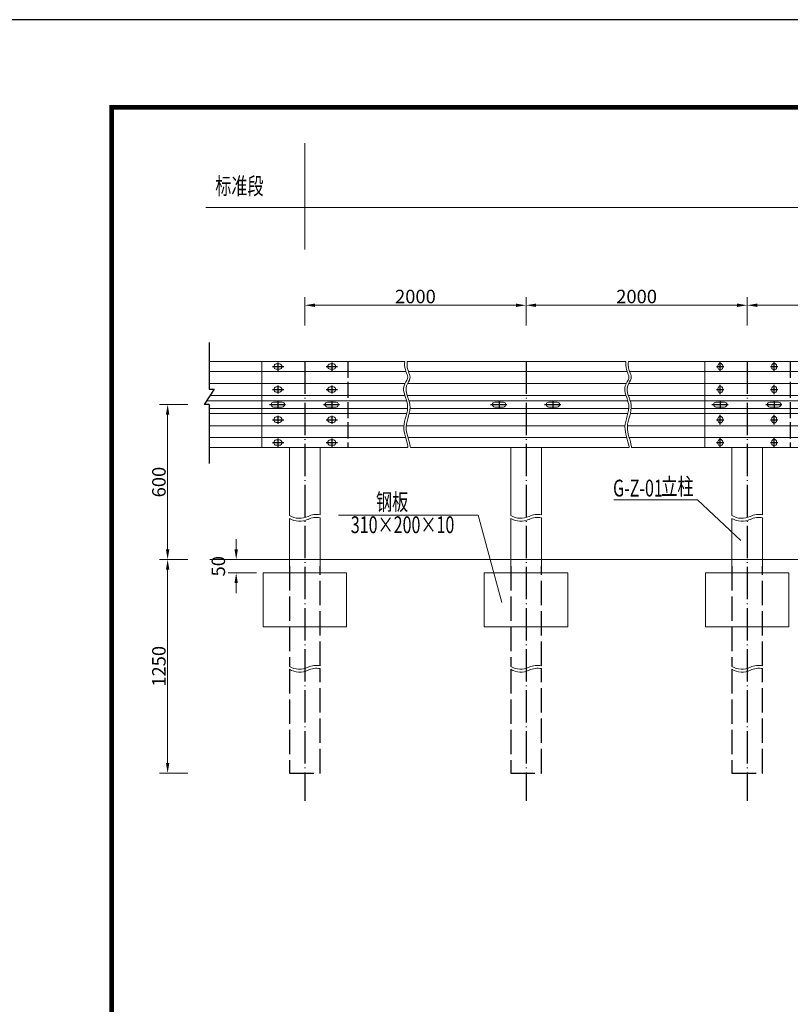
# Model space of a CAD drawing. Units: feet. Extents: x 3537 to 8001, y 3284 to 4438.
# Drawn here: x 6754 to 6869, y 4032 to 4178 of the extents above; entities that cross this region are included whole.
import ezdxf

# ---------------------------------------------------------------- set-up
doc = ezdxf.new("R2010")
doc.units = ezdxf.units.FT
doc.linetypes.add('ACAD_ISO02W100', pattern=[15, 12, -3])
doc.linetypes.add('ACAD_ISO04W100', pattern=[30, 24, -3, 0, -3])
doc.layers.get('0').update_dxf_attribs({"linetype": 'CONTINUOUS'})
doc.layers.get('DEFPOINTS').update_dxf_attribs({"linetype": 'CONTINUOUS'})
doc.layers.add('BZ', color=6, linetype='CONTINUOUS', lineweight=9)
for name, color, linetype in [('D', 1, 'CONTINUOUS'), ('ZDMT', 7, 'CONTINUOUS'), ('标注', 4, 'CONTINUOUS')]:
    doc.layers.add(name, color=color, linetype=linetype)
doc.styles.add('马路到东中标注字体', font='仿宋_GB2312.ttf', dxfattribs={"width": 0.75, "height": 2})
doc.styles.add('马路到东中附注', font='仿宋_GB2312.ttf', dxfattribs={"width": 0.75, "height": 3})
doc.dimstyles.new('马路到东中样式', dxfattribs={"dimscale": 0, "dimtxt": 2, "dimasz": 1.5, "dimexe": 1.2, "dimexo": 0.4, "dimgap": 0.3, "dimtad": 1, "dimdec": 0, "dimlfac": 10, "dimzin": 0, "dimdsep": 46, "dimtxsty": '马路到东中标注字体', "dimcen": 0.09, "dimclrd": 4, "dimclre": 4, "dimazin": 0, "dimtfac": 1, "dimtdec": 0, "dimtofl": 0, "dimtmove": 2, "dimatfit": 3, "dimldrblk": 'JT', "dimfxl": 3, "dimfxlon": 1, "dimtolj": 1, "dimtzin": 0, "dimlwd": 15, "dimlwe": 15, "dimarcsym": 0})

# ---------------------------------------------------------------- blocks, each defined once
blk = doc.blocks.new('*D23')
at = {"layer": 'DEFPOINTS', "color": 0}
for p in [(6776.33, 4097.84), (6781.52, 4097.84), (6781.52, 4066.12)]:
    blk.add_point(p, dxfattribs=at)
at = {"layer": '标注', "color": 7, "lineweight": 15}
for p, q in [((6779.33, 4097.84), (6775.13, 4097.84)), ((6776.33, 4067.62), (6776.33, 4096.34)), ((6779.33, 4066.12), (6775.13, 4066.12))]:
    blk.add_line(p, q, dxfattribs=at)
at = {"layer": '标注', "color": 7}
for points in [[(6776.08, 4096.34), (6776.58, 4096.34), (6776.33, 4097.84)], [(6776.08, 4067.62), (6776.58, 4067.62), (6776.33, 4066.12)]]:
    blk.add_solid(points, dxfattribs=at)
at = {"layer": '标注', "color": 0, "insert": (6775.03, 4081.98), "char_height": 2, "attachment_point": 5, "rotation": 90, "style": '马路到东中标注字体'}
blk.add_mtext('\\A1;1250', dxfattribs=at)
blk = doc.blocks.new('JT')
at = {"layer": 'D'}
for p, q in [((-3.025, 0), (0, 0)), ((-1.339, 0.234), (-1.654, 0)), ((0, 0), (-1.339, 0.234))]:
    blk.add_line(p, q, dxfattribs=at)
blk.add_solid([(0, 0), (0, 0), (-1.339, 0.234), (-1.654, 0)], dxfattribs=at)
blk = doc.blocks.new('*D24')
at = {"layer": 'DEFPOINTS', "color": 0}
for p in [(6776.33, 4120.85), (6781.52, 4120.85), (6781.52, 4097.84)]:
    blk.add_point(p, dxfattribs=at)
at = {"layer": '标注', "color": 7, "lineweight": 15}
for p, q in [((6779.33, 4120.85), (6775.13, 4120.85)), ((6776.33, 4099.34), (6776.33, 4119.35)), ((6779.33, 4097.84), (6775.13, 4097.84))]:
    blk.add_line(p, q, dxfattribs=at)
at = {"layer": '标注', "color": 7}
for points in [[(6776.08, 4119.35), (6776.58, 4119.35), (6776.33, 4120.85)], [(6776.08, 4099.34), (6776.58, 4099.34), (6776.33, 4097.84)]]:
    blk.add_solid(points, dxfattribs=at)
at = {"layer": '标注', "color": 0, "insert": (6775.03, 4109.34), "char_height": 2, "attachment_point": 5, "rotation": 90, "style": '马路到东中标注字体'}
blk.add_mtext('\\A1;600', dxfattribs=at)
blk = doc.blocks.new('*D32')
at = {"layer": 'DEFPOINTS', "color": 0}
for p in [(6829.56, 4135.6), (6796.71, 4127.23), (6829.56, 4127.23)]:
    blk.add_point(p, dxfattribs=at)
at = {"layer": '标注', "color": 7, "lineweight": 15}
for p, q in [((6796.71, 4132.6), (6796.71, 4136.8)), ((6829.56, 4132.6), (6829.56, 4136.8)), ((6798.21, 4135.6), (6828.06, 4135.6))]:
    blk.add_line(p, q, dxfattribs=at)
at = {"layer": '标注', "color": 7}
for points in [[(6798.21, 4135.85), (6798.21, 4135.35), (6796.71, 4135.6)], [(6828.06, 4135.85), (6828.06, 4135.35), (6829.56, 4135.6)]]:
    blk.add_solid(points, dxfattribs=at)
at = {"layer": '标注', "color": 0, "insert": (6813.13, 4136.9), "char_height": 2, "attachment_point": 5, "style": '马路到东中标注字体'}
blk.add_mtext('\\A1;2000', dxfattribs=at)
blk = doc.blocks.new('*D33')
at = {"layer": 'DEFPOINTS', "color": 0}
for p in [(6862.41, 4135.6), (6829.56, 4127.23), (6862.41, 4127.23)]:
    blk.add_point(p, dxfattribs=at)
at = {"layer": '标注', "color": 7, "lineweight": 15}
for p, q in [((6829.56, 4132.6), (6829.56, 4136.8)), ((6862.41, 4132.6), (6862.41, 4136.8)), ((6831.06, 4135.6), (6860.91, 4135.6))]:
    blk.add_line(p, q, dxfattribs=at)
at = {"layer": '标注', "color": 7}
for points in [[(6831.06, 4135.85), (6831.06, 4135.35), (6829.56, 4135.6)], [(6860.91, 4135.85), (6860.91, 4135.35), (6862.41, 4135.6)]]:
    blk.add_solid(points, dxfattribs=at)
at = {"layer": '标注', "color": 0, "insert": (6845.98, 4136.9), "char_height": 2, "attachment_point": 5, "style": '马路到东中标注字体'}
blk.add_mtext('\\A1;2000', dxfattribs=at)
blk = doc.blocks.new('*D34')
at = {"layer": 'DEFPOINTS', "color": 0}
for p in [(6895.26, 4135.6), (6862.41, 4127.23), (6895.26, 4127.23)]:
    blk.add_point(p, dxfattribs=at)
at = {"layer": '标注', "color": 7, "lineweight": 15}
for p, q in [((6862.41, 4132.6), (6862.41, 4136.8)), ((6895.26, 4132.6), (6895.26, 4136.8)), ((6863.91, 4135.6), (6893.76, 4135.6))]:
    blk.add_line(p, q, dxfattribs=at)
at = {"layer": '标注', "color": 7}
for points in [[(6863.91, 4135.85), (6863.91, 4135.35), (6862.41, 4135.6)], [(6893.76, 4135.85), (6893.76, 4135.35), (6895.26, 4135.6)]]:
    blk.add_solid(points, dxfattribs=at)
at = {"layer": '标注', "color": 0, "insert": (6878.83, 4136.9), "char_height": 2, "attachment_point": 5, "style": '马路到东中标注字体'}
blk.add_mtext('\\A1;2000', dxfattribs=at)
blk = doc.blocks.new('*D27')
at = {"layer": 'DEFPOINTS', "color": 0}
for p in [(6786.51, 4097.84), (6790.51, 4097.84), (6790.51, 4095.84)]:
    blk.add_point(p, dxfattribs=at)
at = {"layer": '标注', "color": 7, "lineweight": 15}
for p, q in [((6786.51, 4099.34), (6786.51, 4100.84)), ((6789.51, 4097.84), (6785.31, 4097.84)), ((6789.51, 4095.84), (6785.31, 4095.84)), ((6786.51, 4094.34), (6786.51, 4092.84))]:
    blk.add_line(p, q, dxfattribs=at)
at = {"layer": '标注', "color": 7}
for points in [[(6786.26, 4099.34), (6786.76, 4099.34), (6786.51, 4097.84)], [(6786.26, 4094.34), (6786.76, 4094.34), (6786.51, 4095.84)]]:
    blk.add_solid(points, dxfattribs=at)
at = {"layer": '标注', "color": 0, "insert": (6783.86, 4096.84), "char_height": 2, "attachment_point": 5, "rotation": 90, "style": '马路到东中标注字体'}
blk.add_mtext('\\A1;50', dxfattribs=at)

msp = doc.modelspace()

# ---------------------------------------------------------------- linework, layer by layer
at = {"color": 1}
for p, q in [((6782.51578, 4130.06041), (6782.51578, 4123.15462)), ((6783.25653, 4123.15462), (6781.77503, 4120.84698)), ((6782.51578, 4123.15462), (6783.25653, 4123.15462)), ((6782.51578, 4120.84698), (6781.77503, 4120.84698)), ((6782.51578, 4120.84698), (6782.51578, 4112.08978))]:
    msp.add_line(p, q, dxfattribs=at)
at = {"color": 1, "linetype": 'ACAD_ISO04W100', "ltscale": 0.1}
for p, q in [((6792.70793, 4127.08108), (6792.70793, 4125.88379)), ((6800.70793, 4127.08108), (6800.70793, 4125.88379)), ((6858.40781, 4125.78416), (6858.40781, 4127.19926)), ((6866.40781, 4125.78416), (6866.40781, 4127.19926)), ((6791.88117, 4126.49171), (6793.5703, 4126.49171)), ((6799.88117, 4126.49171), (6801.5703, 4126.49171)), ((6857.85851, 4126.49171), (6858.95711, 4126.49171)), ((6865.85851, 4126.49171), (6866.95711, 4126.49171)), ((6792.70793, 4123.67651), (6792.70793, 4122.47923)), ((6800.70793, 4123.67651), (6800.70793, 4122.47923)), ((6858.40781, 4122.37959), (6858.40781, 4123.79469)), ((6866.40781, 4122.37959), (6866.40781, 4123.79469)), ((6791.88117, 4123.08714), (6793.5703, 4123.08714)), ((6799.88117, 4123.08714), (6801.5703, 4123.08714)), ((6857.85851, 4123.08714), (6858.95711, 4123.08714)), ((6865.85851, 4123.08714), (6866.95711, 4123.08714)), ((6791.45532, 4120.8462), (6793.96054, 4120.8462)), ((6792.70793, 4121.3062), (6792.70793, 4120.3862)), ((6799.45532, 4120.8462), (6801.96054, 4120.8462)), ((6800.70793, 4121.3062), (6800.70793, 4120.3862)), ((6824.30526, 4120.8462), (6826.81047, 4120.8462)), ((6825.55787, 4121.3062), (6825.55787, 4120.3862)), ((6832.30526, 4120.8462), (6834.81047, 4120.8462)), ((6833.55787, 4121.3062), (6833.55787, 4120.3862)), ((6857.1552, 4120.8462), (6859.66041, 4120.8462)), ((6858.40781, 4121.3062), (6858.40781, 4120.3862)), ((6865.1552, 4120.8462), (6867.66041, 4120.8462)), ((6866.40781, 4121.3062), (6866.40781, 4120.3862)), ((6858.40781, 4117.89771), (6858.40781, 4119.31282)), ((6866.40781, 4117.89771), (6866.40781, 4119.31282)), ((6791.88117, 4118.60527), (6793.5703, 4118.60527)), ((6792.70793, 4119.19464), (6792.70793, 4117.99735)), ((6799.88117, 4118.60527), (6801.5703, 4118.60527)), ((6800.70793, 4119.19464), (6800.70793, 4117.99735)), ((6857.85851, 4118.60527), (6858.95711, 4118.60527)), ((6865.85851, 4118.60527), (6866.95711, 4118.60527)), ((6791.88117, 4115.2007), (6793.5703, 4115.2007)), ((6792.70793, 4115.79007), (6792.70793, 4114.59278)), ((6799.88117, 4115.2007), (6801.5703, 4115.2007)), ((6800.70793, 4115.79007), (6800.70793, 4114.59278)), ((6857.85851, 4115.2007), (6858.95711, 4115.2007)), ((6858.40781, 4114.49314), (6858.40781, 4115.90825)), ((6865.85851, 4115.2007), (6866.95711, 4115.2007)), ((6866.40781, 4114.49314), (6866.40781, 4115.90825))]:
    msp.add_line(p, q, dxfattribs=at)
at = {"color": 1, "linetype": 'ACAD_ISO04W100', "ltscale": 0.2}
for p, q in [((6796.70793, 4127.22937), (6796.70793, 4061.97632)), ((6829.55787, 4127.22937), (6829.55787, 4061.97632)), ((6862.40781, 4127.22937), (6862.40781, 4061.97632))]:
    msp.add_line(p, q, dxfattribs=at)
at = {"linetype": 'ACAD_ISO02W100', "ltscale": 0.2}
for p, q in [((6803.10793, 4127.22937), (6803.10793, 4114.46304)), ((6868.80781, 4127.22937), (6868.80781, 4114.46304))]:
    msp.add_line(p, q, dxfattribs=at)
at = {"linetype": 'ACAD_ISO02W100', "ltscale": 0.3}
for p, q in [((6794.42793, 4096.8462), (6794.42793, 4081.97411)), ((6798.98793, 4082.06994), (6798.98793, 4096.8462)), ((6827.27787, 4096.8462), (6827.27787, 4081.97411)), ((6831.83787, 4082.06994), (6831.83787, 4096.8462)), ((6860.12781, 4096.8462), (6860.12781, 4081.97411)), ((6864.68781, 4082.06994), (6864.68781, 4096.8462)), ((6794.42793, 4081.53949), (6794.42793, 4066.11982)), ((6798.98793, 4066.11982), (6798.98793, 4081.63532)), ((6827.27787, 4081.53949), (6827.27787, 4066.11982)), ((6831.83787, 4066.11982), (6831.83787, 4081.63532)), ((6860.12781, 4081.53949), (6860.12781, 4066.11982)), ((6864.68781, 4066.11982), (6864.68781, 4081.63532)), ((6794.42793, 4066.11982), (6798.98793, 4066.11982)), ((6827.27787, 4066.11982), (6831.83787, 4066.11982)), ((6860.12781, 4066.11982), (6864.68781, 4066.11982))]:
    msp.add_line(p, q, dxfattribs=at)
at = {"layer": 'BZ', "color": 7}
for p, q in [((6796.70793, 4143.89948), (6796.70793, 4159.67713)), ((6782.01374, 4150.11288), (7012.18103, 4150.11288)), ((6855.04575, 4106.68165), (6842.61266, 4106.68165)), ((6861.47645, 4100.64934), (6855.04575, 4106.68165)), ((6822.43578, 4104.41437), (6801.71905, 4104.41437)), ((6825.9586, 4091.44857), (6822.43578, 4104.41437))]:
    msp.add_line(p, q, dxfattribs=at)
at = {"layer": 'BZ', "color": 2}
for p, q in [((6782.51578, 4127.22937), (6811.5424, 4127.22937)), ((6790.30793, 4127.22937), (6790.30793, 4114.46304)), ((6792.94793, 4126.89171), (6792.46793, 4126.89171)), ((6800.94793, 4126.89171), (6800.46793, 4126.89171)), ((6835.95787, 4127.22937), (6811.9024, 4127.22937)), ((6835.95787, 4127.22937), (6844.39234, 4127.22937)), ((6868.80781, 4127.22937), (6844.75234, 4127.22937)), ((6856.1131, 4127.22937), (6856.1131, 4114.46304)), ((6858.04781, 4126.49171), (6858.04781, 4126.61171)), ((6858.76781, 4126.49171), (6858.76781, 4126.61171)), ((6866.04781, 4126.49171), (6866.04781, 4126.61171)), ((6866.76781, 4126.49171), (6866.76781, 4126.61171)), ((6868.80781, 4127.22937), (6877.24228, 4127.22937)), ((6782.51578, 4125.75405), (6811.72974, 4125.75405)), ((6792.46793, 4126.09171), (6792.94793, 4126.09171)), ((6800.46793, 4126.09171), (6800.94793, 4126.09171)), ((6835.95787, 4125.75405), (6812.08974, 4125.75405)), ((6835.95787, 4125.75405), (6844.57968, 4125.75405)), ((6868.80781, 4125.75405), (6844.93968, 4125.75405)), ((6858.04781, 4126.49171), (6858.04781, 4126.37171)), ((6858.76781, 4126.49171), (6858.76781, 4126.37171)), ((6866.04781, 4126.49171), (6866.04781, 4126.37171)), ((6866.76781, 4126.49171), (6866.76781, 4126.37171)), ((6868.80781, 4125.75405), (6877.42961, 4125.75405)), ((6782.51578, 4123.98468), (6811.59623, 4123.98468)), ((6835.95787, 4123.98468), (6811.95623, 4123.98468)), ((6835.95787, 4123.98468), (6844.44617, 4123.98468)), ((6868.80781, 4123.98468), (6844.80617, 4123.98468)), ((6868.80781, 4123.98468), (6877.29611, 4123.98468)), ((6782.63699, 4122.1896), (6811.55886, 4122.1896)), ((6792.94793, 4123.48714), (6792.46793, 4123.48714)), ((6792.46793, 4122.68714), (6792.94793, 4122.68714)), ((6800.94793, 4123.48714), (6800.46793, 4123.48714)), ((6800.46793, 4122.68714), (6800.94793, 4122.68714)), ((6835.95787, 4122.1896), (6811.91886, 4122.1896)), ((6835.95787, 4122.1896), (6844.4088, 4122.1896)), ((6868.80781, 4122.1896), (6844.7688, 4122.1896)), ((6858.04781, 4123.08714), (6858.04781, 4123.20714)), ((6858.04781, 4123.08714), (6858.04781, 4122.96714)), ((6858.76781, 4123.08714), (6858.76781, 4123.20714)), ((6858.76781, 4123.08714), (6858.76781, 4122.96714)), ((6866.04781, 4123.08714), (6866.04781, 4123.20714)), ((6866.04781, 4123.08714), (6866.04781, 4122.96714)), ((6866.76781, 4123.08714), (6866.76781, 4123.20714)), ((6866.76781, 4123.08714), (6866.76781, 4122.96714)), ((6868.80781, 4122.1896), (6877.25874, 4122.1896)), ((6782.13405, 4121.4062), (6811.82619, 4121.4062)), ((6793.34793, 4121.2062), (6792.06793, 4121.2062)), ((6801.34793, 4121.2062), (6800.06793, 4121.2062)), ((6835.95787, 4121.4062), (6812.18619, 4121.4062)), ((6826.19787, 4121.2062), (6824.91787, 4121.2062)), ((6834.19787, 4121.2062), (6832.91787, 4121.2062)), ((6835.95787, 4121.4062), (6844.67613, 4121.4062)), ((6868.80781, 4121.4062), (6845.03613, 4121.4062)), ((6859.04781, 4121.2062), (6857.76781, 4121.2062)), ((6867.04781, 4121.2062), (6865.76781, 4121.2062)), ((6868.80781, 4121.4062), (6877.52606, 4121.4062)), ((6782.51578, 4120.2862), (6802.27504, 4120.2862)), ((6782.51578, 4119.50281), (6811.83478, 4119.50281)), ((6790.30793, 4120.2862), (6811.9717, 4120.2862)), ((6793.34793, 4120.4862), (6792.06793, 4120.4862)), ((6801.34793, 4120.4862), (6800.06793, 4120.4862)), ((6835.95787, 4119.50281), (6812.19478, 4119.50281)), ((6835.95787, 4120.2862), (6812.3317, 4120.2862)), ((6835.95787, 4120.2862), (6823.99075, 4120.2862)), ((6826.19787, 4120.4862), (6824.91787, 4120.4862)), ((6834.19787, 4120.4862), (6832.91787, 4120.4862)), ((6835.95787, 4120.2862), (6844.82164, 4120.2862)), ((6835.95787, 4119.50281), (6844.68472, 4119.50281)), ((6868.80781, 4119.50281), (6845.04472, 4119.50281)), ((6868.80781, 4120.2862), (6845.18164, 4120.2862)), ((6868.80781, 4120.2862), (6856.84069, 4120.2862)), ((6859.04781, 4120.4862), (6857.76781, 4120.4862)), ((6867.04781, 4120.4862), (6865.76781, 4120.4862)), ((6868.80781, 4120.2862), (6877.67158, 4120.2862)), ((6868.80781, 4119.50281), (6877.53466, 4119.50281)), ((6792.94793, 4119.00527), (6792.46793, 4119.00527)), ((6792.46793, 4118.20527), (6792.94793, 4118.20527)), ((6800.94793, 4119.00527), (6800.46793, 4119.00527)), ((6800.46793, 4118.20527), (6800.94793, 4118.20527)), ((6858.04781, 4118.60527), (6858.04781, 4118.72527)), ((6858.04781, 4118.60527), (6858.04781, 4118.48527)), ((6858.76781, 4118.60527), (6858.76781, 4118.72527)), ((6858.76781, 4118.60527), (6858.76781, 4118.48527)), ((6866.04781, 4118.60527), (6866.04781, 4118.72527)), ((6866.04781, 4118.60527), (6866.04781, 4118.48527)), ((6866.76781, 4118.60527), (6866.76781, 4118.72527)), ((6866.76781, 4118.60527), (6866.76781, 4118.48527)), ((6782.51578, 4117.70772), (6811.41225, 4117.70772)), ((6835.95787, 4117.70772), (6811.77225, 4117.70772)), ((6835.95787, 4117.70772), (6844.26219, 4117.70772)), ((6868.80781, 4117.70772), (6844.62219, 4117.70772)), ((6868.80781, 4117.70772), (6877.11213, 4117.70772)), ((6782.51578, 4115.93835), (6811.67334, 4115.93835)), ((6792.94793, 4115.6007), (6792.46793, 4115.6007)), ((6800.94793, 4115.6007), (6800.46793, 4115.6007)), ((6835.95787, 4115.93835), (6812.03334, 4115.93835)), ((6835.95787, 4115.93835), (6844.52328, 4115.93835)), ((6868.80781, 4115.93835), (6844.88328, 4115.93835)), ((6858.04781, 4115.2007), (6858.04781, 4115.3207)), ((6858.04781, 4115.2007), (6858.04781, 4115.0807)), ((6858.76781, 4115.2007), (6858.76781, 4115.3207)), ((6858.76781, 4115.2007), (6858.76781, 4115.0807)), ((6866.04781, 4115.2007), (6866.04781, 4115.3207)), ((6866.04781, 4115.2007), (6866.04781, 4115.0807)), ((6866.76781, 4115.2007), (6866.76781, 4115.3207)), ((6866.76781, 4115.2007), (6866.76781, 4115.0807)), ((6868.80781, 4115.93835), (6877.37322, 4115.93835)), ((6782.51578, 4114.46304), (6812.02423, 4114.46304)), ((6792.46793, 4114.8007), (6792.94793, 4114.8007)), ((6794.42793, 4114.46304), (6794.42793, 4104.37895)), ((6798.98793, 4114.46304), (6798.98793, 4104.47478)), ((6800.46793, 4114.8007), (6800.94793, 4114.8007)), ((6835.95787, 4114.46304), (6812.38423, 4114.46304)), ((6827.27787, 4114.46304), (6827.27787, 4104.37895)), ((6831.83787, 4114.46304), (6831.83787, 4104.47478)), ((6835.95787, 4114.46304), (6844.87417, 4114.46304)), ((6868.80781, 4114.46304), (6845.23417, 4114.46304)), ((6860.12781, 4114.46304), (6860.12781, 4104.37895)), ((6864.68781, 4114.46304), (6864.68781, 4104.47478)), ((6868.80781, 4114.46304), (6877.72411, 4114.46304)), ((6794.42793, 4103.94433), (6794.42793, 4096.8462)), ((6798.98793, 4104.04016), (6798.98793, 4096.8462)), ((6827.27787, 4103.94433), (6827.27787, 4096.8462)), ((6831.83787, 4104.04016), (6831.83787, 4096.8462)), ((6860.12781, 4103.94433), (6860.12781, 4096.8462)), ((6864.68781, 4104.04016), (6864.68781, 4096.8462)), ((7012.32121, 4097.83768), (6782.62135, 4097.83768))]:
    msp.add_line(p, q, dxfattribs=at)
at = {"layer": 'BZ', "color": 2, "ltscale": 10}
for p, q in [((6790.50793, 4095.83768), (6802.90793, 4095.83768)), ((6790.50793, 4087.83768), (6790.50793, 4095.83768)), ((6802.90793, 4095.83768), (6802.90793, 4087.83768)), ((6823.35787, 4087.83768), (6823.35787, 4095.83768)), ((6823.35787, 4095.83768), (6835.75787, 4095.83768)), ((6835.75787, 4095.83768), (6835.75787, 4087.83768)), ((6856.20781, 4087.83768), (6856.20781, 4095.83768)), ((6856.20781, 4095.83768), (6868.60781, 4095.83768)), ((6868.60781, 4095.83768), (6868.60781, 4087.83768)), ((6802.90793, 4087.83768), (6790.50793, 4087.83768)), ((6835.75787, 4087.83768), (6823.35787, 4087.83768)), ((6868.60781, 4087.83768), (6856.20781, 4087.83768))]:
    msp.add_line(p, q, dxfattribs=at)
at = {"layer": 'BZ', "color": 2}
for centre, radius, start, end in [((6792.50901, 4126.49171), 0.4021, 95.8637632, 264.1362368), ((6792.90685, 4126.49171), 0.4021, 275.8637632, 84.1362368), ((6800.50901, 4126.49171), 0.4021, 95.8637632, 264.1362368), ((6800.90685, 4126.49171), 0.4021, 275.8637632, 84.1362368), ((6858.40781, 4126.61171), 0.36, 0, 180), ((6866.40781, 4126.61171), 0.36, 0, 180), ((6858.40781, 4126.37171), 0.36, 180, 0), ((6866.40781, 4126.37171), 0.36, 180, 0), ((6792.50901, 4123.08714), 0.4021, 95.8637632, 264.1362368), ((6792.90685, 4123.08714), 0.4021, 275.8637632, 84.1362368), ((6800.50901, 4123.08714), 0.4021, 95.8637632, 264.1362368), ((6800.90685, 4123.08714), 0.4021, 275.8637632, 84.1362368), ((6858.40781, 4123.20714), 0.36, 0, 180), ((6858.40781, 4122.96714), 0.36, 180, 0), ((6866.40781, 4123.20714), 0.36, 0, 180), ((6866.40781, 4122.96714), 0.36, 180, 0), ((6792.06793, 4120.8462), 0.36, 90, 270), ((6793.34793, 4120.8462), 0.36, 270, 90), ((6800.06793, 4120.8462), 0.36, 90, 270), ((6801.34793, 4120.8462), 0.36, 270, 90), ((6824.91787, 4120.8462), 0.36, 90, 270), ((6826.19787, 4120.8462), 0.36, 270, 90), ((6832.91787, 4120.8462), 0.36, 90, 270), ((6834.19787, 4120.8462), 0.36, 270, 90), ((6857.76781, 4120.8462), 0.36, 90, 270), ((6859.04781, 4120.8462), 0.36, 270, 90), ((6865.76781, 4120.8462), 0.36, 90, 270), ((6867.04781, 4120.8462), 0.36, 270, 90), ((6792.50901, 4118.60527), 0.4021, 95.8637632, 264.1362368), ((6792.90685, 4118.60527), 0.4021, 275.8637632, 84.1362368), ((6800.50901, 4118.60527), 0.4021, 95.8637632, 264.1362368), ((6800.90685, 4118.60527), 0.4021, 275.8637632, 84.1362368), ((6858.40781, 4118.72527), 0.36, 0, 180), ((6858.40781, 4118.48527), 0.36, 180, 0), ((6866.40781, 4118.72527), 0.36, 0, 180), ((6866.40781, 4118.48527), 0.36, 180, 0), ((6792.50901, 4115.2007), 0.4021, 95.8637632, 264.1362368), ((6792.90685, 4115.2007), 0.4021, 275.8637632, 84.1362368), ((6800.50901, 4115.2007), 0.4021, 95.8637632, 264.1362368), ((6800.90685, 4115.2007), 0.4021, 275.8637632, 84.1362368), ((6858.40781, 4115.3207), 0.36, 0, 180), ((6858.40781, 4115.0807), 0.36, 180, 0), ((6866.40781, 4115.3207), 0.36, 0, 180), ((6866.40781, 4115.0807), 0.36, 180, 0)]:
    msp.add_arc(centre, radius, start, end, dxfattribs=at)
at = {"layer": 'BZ', "color": 1}
for centre, start, end in [((6795.93226, 4106.84725), 238.639445, 295.727254), ((6795.93226, 4106.41263), 238.639445, 295.727254), ((6798.43749, 4101.63709), 79.022423, 115.727254), ((6798.43749, 4101.20246), 79.022423, 115.727254), ((6828.78219, 4106.84725), 238.639445, 295.727254), ((6828.78219, 4106.41263), 238.639445, 295.727254), ((6831.28743, 4101.63709), 79.022423, 115.727254), ((6831.28743, 4101.20246), 79.022423, 115.727254), ((6861.63213, 4106.84725), 238.639445, 295.727254), ((6861.63213, 4106.41263), 238.639445, 295.727254), ((6864.13737, 4101.63709), 79.022423, 115.727254), ((6864.13737, 4101.20246), 79.022423, 115.727254), ((6795.93226, 4084.44241), 238.639445, 295.727254), ((6795.93226, 4084.00779), 238.639445, 295.727254), ((6798.43749, 4079.23225), 79.022423, 115.727254), ((6798.43749, 4078.79762), 79.022423, 115.727254), ((6828.78219, 4084.44241), 238.639445, 295.727254), ((6828.78219, 4084.00779), 238.639445, 295.727254), ((6831.28743, 4079.23225), 79.022423, 115.727254), ((6831.28743, 4078.79762), 79.022423, 115.727254), ((6861.63213, 4084.44241), 238.639445, 295.727254), ((6861.63213, 4084.00779), 238.639445, 295.727254), ((6864.13737, 4079.23225), 79.022423, 115.727254), ((6864.13737, 4078.79762), 79.022423, 115.727254)]:
    msp.add_arc(centre, 2.89059, start, end, dxfattribs=at)
for points in [[(6811.5424, 4127.22937), (6811.52938, 4127.04909), (6811.49257, 4125.74238), (6812.40516, 4125.03923), (6810.8318, 4123.12844), (6812.67199, 4120.6538), (6810.83661, 4117.63477), (6811.87944, 4115.53414), (6812.01874, 4114.50864), (6812.02423, 4114.46304)], [(6811.9024, 4127.22937), (6811.88938, 4127.04909), (6811.85257, 4125.74238), (6812.76516, 4125.03923), (6811.1918, 4123.12844), (6813.03199, 4120.6538), (6811.19661, 4117.63477), (6812.23944, 4115.53414), (6812.37874, 4114.50864), (6812.38423, 4114.46304)], [(6844.39234, 4127.22937), (6844.37932, 4127.04909), (6844.34251, 4125.74238), (6845.2551, 4125.03923), (6843.68174, 4123.12844), (6845.52193, 4120.6538), (6843.68655, 4117.63477), (6844.72938, 4115.53414), (6844.86868, 4114.50864), (6844.87417, 4114.46304)], [(6844.75234, 4127.22937), (6844.73932, 4127.04909), (6844.70251, 4125.74238), (6845.6151, 4125.03923), (6844.04174, 4123.12844), (6845.88193, 4120.6538), (6844.04655, 4117.63477), (6845.08938, 4115.53414), (6845.22868, 4114.50864), (6845.23417, 4114.46304)]]:
    msp.add_open_spline(points, degree=3, knots=[41.312425967, 41.312425967, 41.312425967, 41.312425967, 49.248959839, 99.973446108, 129.857839957, 202.140572695, 285.221819017, 360.030977731, 363.511073914, 363.511073914, 363.511073914, 363.511073914], dxfattribs=at)
at = {"layer": 'ZDMT'}
msp.add_line((6768.03296, 4165.00983), (6768.03296, 3894.00983), dxfattribs=at)
msp.add_lwpolyline([(6741.03296, 3881.00983), (7161.03296, 3881.00983), (7161.03296, 4178.00983), (6741.03296, 4178.00983), (6741.03296, 3881.00983)], dxfattribs=at)
at = {"layer": 'ZDMT', "lineweight": 70, "const_width": 0.7}
msp.add_lwpolyline([(6768.03296, 3894.00983), (7148.03296, 3894.00983), (7148.03296, 4165.00983), (6768.03296, 4165.00983), (6768.03296, 3894.00983)], dxfattribs=at)

# ---------------------------------------------------------------- texts
at = {"layer": 'BZ', "color": 7, "style": '马路到东中附注', "width": 0.7}
for s, p in [('标准段', (6783.41195, 4152.06483)), ('G-Z-01', (6842.48274, 4107.19715)), ('立柱', (6849.64374, 4107.41984)), ('钢板', (6807.28025, 4105.15256)), ('310×200×10', (6803.5358, 4101.75448))]:
    msp.add_text(s, height=2.5, dxfattribs=at).set_placement(p)

# ---------------------------------------------------------------- dimensions: what is measured, and where the dimension line sits
at = {"layer": '标注', "color": 7}
for base, p1, p2, picture, middle in [((6829.55787, 4135.60376), (6796.70793, 4127.22937), (6829.55787, 4127.22937), '*D32', (6813.1329, 4136.90376)), ((6862.40781, 4135.60376), (6829.55787, 4127.22937), (6862.40781, 4127.22937), '*D33', (6845.98284, 4136.90376)), ((6895.25774, 4135.60376), (6862.40781, 4127.22937), (6895.25774, 4127.22937), '*D34', (6878.83278, 4136.90376))]:
    dim = msp.add_linear_dim(base=base, p1=p1, p2=p2, text='2000', dimstyle='马路到东中样式', override={"dimscale": 1, "dimclrd": 7, "dimclre": 7}, dxfattribs=at)
    dim.commit()
    dim.dimension.update_dxf_attribs({"geometry": picture, "text_midpoint": middle})
for base, p1, p2, text, picture, middle in [((6776.32987, 4120.8462), (6781.52412, 4097.83768), (6781.52412, 4120.8462), '600', '*D24', (6775.02987, 4109.34194)), ((6786.51135, 4097.83768), (6790.50793, 4095.83768), (6790.50793, 4097.83768), '50', '*D27', (6783.86135, 4096.83768)), ((6776.32987, 4097.83768), (6781.52412, 4066.11982), (6781.52412, 4097.83768), '1250', '*D23', (6775.02987, 4081.97875))]:
    dim = msp.add_linear_dim(base=base, p1=p1, p2=p2, angle=90, text=text, dimstyle='马路到东中样式', override={"dimscale": 1, "dimclrd": 7, "dimclre": 7}, dxfattribs=at)
    dim.commit()
    dim.dimension.update_dxf_attribs({"geometry": picture, "text_midpoint": middle})

doc.saveas('drawing.dxf')
